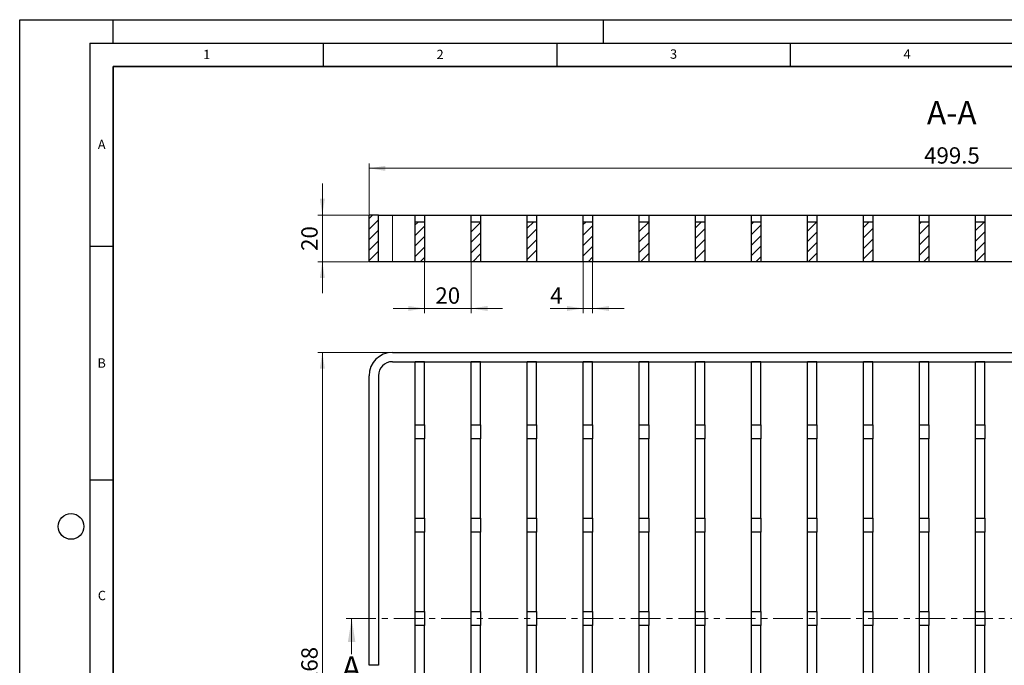
# Model space of a CAD drawing. Units: millimetres. Extents: x 0 to 420, y 0 to 297.
# Drawn here: x 0 to 211, y 159 to 297 of the extents above; entities that cross this region are included whole.
import ezdxf

# ---------------------------------------------------------------- set-up
doc = ezdxf.new("R2010")
doc.units = ezdxf.units.MM
doc.linetypes.add('CENTER', pattern=[10.16, 6.35, -1.27, 1.27, -1.27])
doc.layers.add('LINIEN-DICK', color=7, linetype='Continuous', lineweight=35)
doc.layers.add('LINIEN-DÜNN', color=7, linetype='Continuous')
doc.layers.add('VORLAGE_TEXT', color=7, linetype='Continuous')
doc.styles.add('SLDTEXTSTYLE0', font='TXT', dxfattribs={"width": 0.605})
doc.dimstyles.new('SLDDIMSTYLE0', dxfattribs={"dimtxt": 3.5, "dimasz": 3.5, "dimexe": 0, "dimexo": 0.0625, "dimgap": 0.875, "dimtad": 1, "dimlfac": 2, "dimrnd": 1e-09, "dimzin": 12, "dimdsep": 46, "dimtxsty": 'SLDTEXTSTYLE0', "dimsah": 1, "dimcen": 0.09, "dimadec": 0, "dimazin": 3, "dimtfac": 1, "dimtdec": 3, "dimtofl": 0, "dimtmove": 0, "dimatfit": 3, "dimfxl": 1, "dimfrac": 2, "dimtolj": 1, "dimtzin": 12, "dimarcsym": 0})
doc.dimstyles.new('SLDDIMSTYLE1', dxfattribs={"dimtxt": 3.5, "dimasz": 3.5, "dimexe": 0, "dimexo": 0.0625, "dimgap": 0.875, "dimtad": 1, "dimlfac": 2, "dimrnd": 1e-09, "dimzin": 12, "dimdsep": 46, "dimtxsty": 'SLDTEXTSTYLE0', "dimsah": 1, "dimcen": 0.09, "dimadec": 0, "dimazin": 3, "dimtfac": 1, "dimtdec": 3, "dimtmove": 0, "dimatfit": 0, "dimfxl": 1, "dimfrac": 2, "dimtolj": 1, "dimtzin": 12, "dimarcsym": 0})

# ---------------------------------------------------------------- blocks, each defined once
blk = doc.blocks.new('_D')
at = {"color": 7, "linetype": 'Continuous', "lineweight": 0}
for p, q in [((79.71, 225.78), (63.81, 225.78)), ((64.81, 91.78), (64.81, 225.78)), ((79.71, 91.78), (63.81, 91.78))]:
    blk.add_line(p, q, dxfattribs=at)
at = {"color": 7, "linetype": 'Continuous', "lineweight": 18}
for points in [[(64.81, 225.78), (64.28, 222.28), (65.35, 222.28)], [(64.81, 91.78), (65.35, 95.28), (64.28, 95.28)]]:
    blk.add_solid(points, dxfattribs=at)
at = {"color": 7, "linetype": 'Continuous', "lineweight": 18, "insert": (60.3, 154.77), "char_height": 3.5, "attachment_point": 1, "rotation": 90, "style": 'SLDTEXTSTYLE0'}
blk.add_mtext('268', dxfattribs=at)
blk = doc.blocks.new('_D_1')
at = {"color": 7, "linetype": 'Continuous', "lineweight": 0}
for p, q in [((64.81, 255.18), (64.81, 261.91)), ((74.71, 255.18), (63.81, 255.18)), ((64.81, 245.18), (64.81, 255.18)), ((74.71, 245.18), (63.81, 245.18)), ((64.81, 245.18), (64.81, 238.45))]:
    blk.add_line(p, q, dxfattribs=at)
at = {"color": 7, "linetype": 'Continuous', "lineweight": 18}
for points in [[(64.81, 255.18), (65.35, 258.68), (64.28, 258.68)], [(64.81, 245.18), (64.28, 241.68), (65.35, 241.68)]]:
    blk.add_solid(points, dxfattribs=at)
at = {"color": 7, "linetype": 'Continuous', "lineweight": 18, "insert": (60.3, 247.5), "char_height": 3.5, "attachment_point": 1, "rotation": 90, "style": 'SLDTEXTSTYLE0'}
blk.add_mtext('20', dxfattribs=at)
blk = doc.blocks.new('_D_2')
at = {"color": 7, "linetype": 'Continuous', "lineweight": 0}
for p, q in [((86.69, 245.08), (86.69, 234.18)), ((96.69, 245.08), (96.69, 234.18)), ((86.69, 235.18), (79.96, 235.18)), ((86.69, 235.18), (96.69, 235.18)), ((96.69, 235.18), (103.42, 235.18))]:
    blk.add_line(p, q, dxfattribs=at)
at = {"color": 7, "linetype": 'Continuous', "lineweight": 18}
for points in [[(86.69, 235.18), (83.19, 235.71), (83.19, 234.64)], [(96.69, 235.18), (100.19, 234.64), (100.19, 235.71)]]:
    blk.add_solid(points, dxfattribs=at)
at = {"color": 7, "linetype": 'Continuous', "lineweight": 18, "insert": (89.02, 239.69), "char_height": 3.5, "attachment_point": 1, "style": 'SLDTEXTSTYLE0'}
blk.add_mtext('20', dxfattribs=at)
blk = doc.blocks.new('_D_3')
at = {"color": 7, "linetype": 'Continuous', "lineweight": 0}
for p, q in [((74.81, 255.28), (74.81, 266.18)), ((324.56, 255.28), (324.56, 266.18)), ((74.81, 265.18), (324.56, 265.18))]:
    blk.add_line(p, q, dxfattribs=at)
at = {"color": 7, "linetype": 'Continuous', "lineweight": 18}
for points in [[(74.81, 265.18), (78.31, 264.64), (78.31, 265.71)], [(324.56, 265.18), (321.06, 265.71), (321.06, 264.64)]]:
    blk.add_solid(points, dxfattribs=at)
at = {"color": 7, "linetype": 'Continuous', "lineweight": 18, "insert": (193.67, 269.69), "char_height": 3.5, "attachment_point": 1, "style": 'SLDTEXTSTYLE0'}
blk.add_mtext('499.5', dxfattribs=at)
blk = doc.blocks.new('_D_4')
at = {"color": 7, "linetype": 'Continuous', "lineweight": 0}
for p, q in [((120.69, 245.08), (120.69, 234.18)), ((122.69, 245.08), (122.69, 234.18)), ((120.69, 235.18), (113.6, 235.18)), ((122.69, 235.18), (120.69, 235.18)), ((122.69, 235.18), (129.42, 235.18))]:
    blk.add_line(p, q, dxfattribs=at)
at = {"color": 7, "linetype": 'Continuous', "lineweight": 18}
for points in [[(120.69, 235.18), (117.19, 235.71), (117.19, 234.64)], [(122.69, 235.18), (126.19, 234.64), (126.19, 235.71)]]:
    blk.add_solid(points, dxfattribs=at)
at = {"color": 7, "linetype": 'Continuous', "lineweight": 18, "insert": (113.6, 239.69), "char_height": 3.5, "attachment_point": 1, "style": 'SLDTEXTSTYLE0'}
blk.add_mtext('4', dxfattribs=at)

msp = doc.modelspace()

# ---------------------------------------------------------------- hatches: boundary and pattern name
at = {"linetype": 'Continuous', "lineweight": 18}
h = msp.add_hatch(dxfattribs=at)
h.set_pattern_fill('ANSI31', scale=0.5, style=0)
h.paths.add_polyline_path([(76.8138, 245.1764), (76.8138, 255.1764), (74.8138, 255.1764), (74.8138, 245.1764)], flags=0)
h = msp.add_hatch(dxfattribs=at)
h.set_pattern_fill('ANSI31', scale=0.5, style=0)
h.paths.add_polyline_path([(86.6888, 245.1764), (86.6888, 253.6764), (84.6888, 253.6764), (84.6888, 245.1764)], flags=0)
h = msp.add_hatch(dxfattribs=at)
h.set_pattern_fill('ANSI31', scale=0.5, style=0)
h.paths.add_polyline_path([(98.6888, 245.1764), (98.6888, 253.6764), (96.6888, 253.6764), (96.6888, 245.1764)], flags=0)
h = msp.add_hatch(dxfattribs=at)
h.set_pattern_fill('ANSI31', scale=0.5, style=0)
h.paths.add_polyline_path([(110.6888, 245.1764), (110.6888, 253.6764), (108.6888, 253.6764), (108.6888, 245.1764)], flags=0)
h = msp.add_hatch(dxfattribs=at)
h.set_pattern_fill('ANSI31', scale=0.5, style=0)
h.paths.add_polyline_path([(122.6888, 245.1764), (122.6888, 253.6764), (120.6888, 253.6764), (120.6888, 245.1764)], flags=0)
h = msp.add_hatch(dxfattribs=at)
h.set_pattern_fill('ANSI31', scale=0.5, style=0)
h.paths.add_polyline_path([(134.6888, 245.1764), (134.6888, 253.6764), (132.6888, 253.6764), (132.6888, 245.1764)], flags=0)
h = msp.add_hatch(dxfattribs=at)
h.set_pattern_fill('ANSI31', scale=0.5, style=0)
h.paths.add_polyline_path([(146.6888, 245.1764), (146.6888, 253.6764), (144.6888, 253.6764), (144.6888, 245.1764)], flags=0)
h = msp.add_hatch(dxfattribs=at)
h.set_pattern_fill('ANSI31', scale=0.5, style=0)
h.paths.add_polyline_path([(158.6888, 245.1764), (158.6888, 253.6764), (156.6888, 253.6764), (156.6888, 245.1764)], flags=0)
h = msp.add_hatch(dxfattribs=at)
h.set_pattern_fill('ANSI31', scale=0.5, style=0)
h.paths.add_polyline_path([(170.6888, 245.1764), (170.6888, 253.6764), (168.6888, 253.6764), (168.6888, 245.1764)], flags=0)
h = msp.add_hatch(dxfattribs=at)
h.set_pattern_fill('ANSI31', scale=0.5, style=0)
h.paths.add_polyline_path([(182.6888, 245.1764), (182.6888, 253.6764), (180.6888, 253.6764), (180.6888, 245.1764)], flags=0)
h = msp.add_hatch(dxfattribs=at)
h.set_pattern_fill('ANSI31', scale=0.5, style=0)
h.paths.add_polyline_path([(194.6888, 245.1764), (194.6888, 253.6764), (192.6888, 253.6764), (192.6888, 245.1764)], flags=0)
h = msp.add_hatch(dxfattribs=at)
h.set_pattern_fill('ANSI31', scale=0.5, style=0)
h.paths.add_polyline_path([(206.6888, 245.1764), (206.6888, 253.6764), (204.6888, 253.6764), (204.6888, 245.1764)], flags=0)

# ---------------------------------------------------------------- linework, layer by layer
at = {"color": 7, "linetype": 'Continuous', "lineweight": 25}
for p, q in [((74.8138, 245.1764), (74.8138, 255.1764)), ((76.8138, 255.1764), (74.8138, 255.1764)), ((76.8138, 245.1764), (76.8138, 255.1764)), ((76.8138, 255.1764), (79.8138, 255.1764)), ((79.8138, 255.1764), (84.6888, 255.1764)), ((84.6888, 255.1764), (86.6888, 255.1764)), ((84.6888, 253.6764), (84.6888, 255.1764)), ((86.6888, 255.1764), (86.6888, 253.6764)), ((86.6888, 255.1764), (96.6888, 255.1764)), ((96.6888, 255.1764), (98.6888, 255.1764)), ((96.6888, 253.6764), (96.6888, 255.1764)), ((98.6888, 255.1764), (98.6888, 253.6764)), ((98.6888, 255.1764), (108.6888, 255.1764)), ((108.6888, 255.1764), (110.6888, 255.1764)), ((108.6888, 253.6764), (108.6888, 255.1764)), ((110.6888, 255.1764), (110.6888, 253.6764)), ((110.6888, 255.1764), (120.6888, 255.1764)), ((120.6888, 255.1764), (122.6888, 255.1764)), ((120.6888, 253.6764), (120.6888, 255.1764)), ((122.6888, 255.1764), (122.6888, 253.6764)), ((122.6888, 255.1764), (132.6888, 255.1764)), ((132.6888, 255.1764), (134.6888, 255.1764)), ((132.6888, 253.6764), (132.6888, 255.1764)), ((134.6888, 255.1764), (134.6888, 253.6764)), ((134.6888, 255.1764), (144.6888, 255.1764)), ((144.6888, 255.1764), (146.6888, 255.1764)), ((144.6888, 253.6764), (144.6888, 255.1764)), ((146.6888, 255.1764), (146.6888, 253.6764)), ((146.6888, 255.1764), (156.6888, 255.1764)), ((156.6888, 255.1764), (158.6888, 255.1764)), ((156.6888, 253.6764), (156.6888, 255.1764)), ((158.6888, 255.1764), (158.6888, 253.6764)), ((158.6888, 255.1764), (168.6888, 255.1764)), ((168.6888, 255.1764), (170.6888, 255.1764)), ((168.6888, 253.6764), (168.6888, 255.1764)), ((170.6888, 255.1764), (170.6888, 253.6764)), ((170.6888, 255.1764), (180.6888, 255.1764)), ((180.6888, 255.1764), (182.6888, 255.1764)), ((180.6888, 253.6764), (180.6888, 255.1764)), ((182.6888, 255.1764), (182.6888, 253.6764)), ((182.6888, 255.1764), (192.6888, 255.1764)), ((192.6888, 255.1764), (194.6888, 255.1764)), ((192.6888, 253.6764), (192.6888, 255.1764)), ((194.6888, 255.1764), (194.6888, 253.6764)), ((194.6888, 255.1764), (204.6888, 255.1764)), ((204.6888, 255.1764), (206.6888, 255.1764)), ((204.6888, 253.6764), (204.6888, 255.1764)), ((206.6888, 255.1764), (206.6888, 253.6764)), ((206.6888, 255.1764), (216.6888, 255.1764)), ((86.6888, 253.6764), (84.6888, 253.6764)), ((84.6888, 245.1764), (84.6888, 253.6764)), ((86.6888, 253.6764), (86.6888, 245.1764)), ((98.6888, 253.6764), (96.6888, 253.6764)), ((96.6888, 245.1764), (96.6888, 253.6764)), ((98.6888, 253.6764), (98.6888, 245.1764)), ((110.6888, 253.6764), (108.6888, 253.6764)), ((108.6888, 245.1764), (108.6888, 253.6764)), ((110.6888, 253.6764), (110.6888, 245.1764)), ((122.6888, 253.6764), (120.6888, 253.6764)), ((120.6888, 245.1764), (120.6888, 253.6764)), ((122.6888, 253.6764), (122.6888, 245.1764)), ((134.6888, 253.6764), (132.6888, 253.6764)), ((132.6888, 245.1764), (132.6888, 253.6764)), ((134.6888, 253.6764), (134.6888, 245.1764)), ((146.6888, 253.6764), (144.6888, 253.6764)), ((144.6888, 245.1764), (144.6888, 253.6764)), ((146.6888, 253.6764), (146.6888, 245.1764)), ((158.6888, 253.6764), (156.6888, 253.6764)), ((156.6888, 245.1764), (156.6888, 253.6764)), ((158.6888, 253.6764), (158.6888, 245.1764)), ((170.6888, 253.6764), (168.6888, 253.6764)), ((168.6888, 245.1764), (168.6888, 253.6764)), ((170.6888, 253.6764), (170.6888, 245.1764)), ((182.6888, 253.6764), (180.6888, 253.6764)), ((180.6888, 245.1764), (180.6888, 253.6764)), ((182.6888, 253.6764), (182.6888, 245.1764)), ((194.6888, 253.6764), (192.6888, 253.6764)), ((192.6888, 245.1764), (192.6888, 253.6764)), ((194.6888, 253.6764), (194.6888, 245.1764)), ((206.6888, 253.6764), (204.6888, 253.6764)), ((204.6888, 245.1764), (204.6888, 253.6764)), ((206.6888, 253.6764), (206.6888, 245.1764)), ((76.8138, 245.1764), (74.8138, 245.1764)), ((79.8138, 245.1764), (76.8138, 245.1764)), ((84.6888, 245.1764), (79.8138, 245.1764)), ((86.6888, 245.1764), (84.6888, 245.1764)), ((96.6888, 245.1764), (86.6888, 245.1764)), ((98.6888, 245.1764), (96.6888, 245.1764)), ((108.6888, 245.1764), (98.6888, 245.1764)), ((110.6888, 245.1764), (108.6888, 245.1764)), ((120.6888, 245.1764), (110.6888, 245.1764)), ((122.6888, 245.1764), (120.6888, 245.1764)), ((132.6888, 245.1764), (122.6888, 245.1764)), ((134.6888, 245.1764), (132.6888, 245.1764)), ((144.6888, 245.1764), (134.6888, 245.1764)), ((146.6888, 245.1764), (144.6888, 245.1764)), ((156.6888, 245.1764), (146.6888, 245.1764)), ((158.6888, 245.1764), (156.6888, 245.1764)), ((168.6888, 245.1764), (158.6888, 245.1764)), ((170.6888, 245.1764), (168.6888, 245.1764)), ((180.6888, 245.1764), (170.6888, 245.1764)), ((182.6888, 245.1764), (180.6888, 245.1764)), ((192.6888, 245.1764), (182.6888, 245.1764)), ((194.6888, 245.1764), (192.6888, 245.1764)), ((204.6888, 245.1764), (194.6888, 245.1764)), ((206.6888, 245.1764), (204.6888, 245.1764)), ((216.6888, 245.1764), (206.6888, 245.1764)), ((79.8138, 225.7799), (319.5638, 225.7799)), ((79.8138, 223.7799), (319.5638, 223.7799)), ((84.6888, 210.2799), (84.6888, 223.7799)), ((86.6888, 223.7799), (84.6888, 223.7799)), ((86.6888, 210.2799), (86.6888, 223.7799)), ((96.6888, 210.2799), (96.6888, 223.7799)), ((98.6888, 223.7799), (96.6888, 223.7799)), ((98.6888, 210.2799), (98.6888, 223.7799)), ((108.6888, 210.2799), (108.6888, 223.7799)), ((110.6888, 223.7799), (108.6888, 223.7799)), ((110.6888, 210.2799), (110.6888, 223.7799)), ((120.6888, 210.2799), (120.6888, 223.7799)), ((122.6888, 223.7799), (120.6888, 223.7799)), ((122.6888, 210.2799), (122.6888, 223.7799)), ((132.6888, 210.2799), (132.6888, 223.7799)), ((134.6888, 223.7799), (132.6888, 223.7799)), ((134.6888, 210.2799), (134.6888, 223.7799)), ((144.6888, 210.2799), (144.6888, 223.7799)), ((146.6888, 223.7799), (144.6888, 223.7799)), ((146.6888, 210.2799), (146.6888, 223.7799)), ((156.6888, 210.2799), (156.6888, 223.7799)), ((158.6888, 223.7799), (156.6888, 223.7799)), ((158.6888, 210.2799), (158.6888, 223.7799)), ((168.6888, 210.2799), (168.6888, 223.7799)), ((170.6888, 223.7799), (168.6888, 223.7799)), ((170.6888, 210.2799), (170.6888, 223.7799)), ((180.6888, 210.2799), (180.6888, 223.7799)), ((182.6888, 223.7799), (180.6888, 223.7799)), ((182.6888, 210.2799), (182.6888, 223.7799)), ((192.6888, 210.2799), (192.6888, 223.7799)), ((194.6888, 223.7799), (192.6888, 223.7799)), ((194.6888, 210.2799), (194.6888, 223.7799)), ((204.6888, 210.2799), (204.6888, 223.7799)), ((206.6888, 223.7799), (204.6888, 223.7799)), ((206.6888, 210.2799), (206.6888, 223.7799)), ((74.8138, 158.8049), (74.8138, 220.7799)), ((76.8138, 220.7799), (76.8138, 158.8049)), ((84.6888, 210.2799), (86.6888, 210.2799)), ((84.6888, 207.2799), (84.6888, 210.2799)), ((86.6888, 210.2799), (86.6888, 207.2799)), ((96.6888, 210.2799), (98.6888, 210.2799)), ((96.6888, 207.2799), (96.6888, 210.2799)), ((98.6888, 210.2799), (98.6888, 207.2799)), ((108.6888, 210.2799), (110.6888, 210.2799)), ((108.6888, 207.2799), (108.6888, 210.2799)), ((110.6888, 210.2799), (110.6888, 207.2799)), ((120.6888, 210.2799), (122.6888, 210.2799)), ((120.6888, 207.2799), (120.6888, 210.2799)), ((122.6888, 210.2799), (122.6888, 207.2799)), ((132.6888, 210.2799), (134.6888, 210.2799)), ((132.6888, 207.2799), (132.6888, 210.2799)), ((134.6888, 210.2799), (134.6888, 207.2799)), ((144.6888, 210.2799), (146.6888, 210.2799)), ((144.6888, 207.2799), (144.6888, 210.2799)), ((146.6888, 210.2799), (146.6888, 207.2799)), ((156.6888, 210.2799), (158.6888, 210.2799)), ((156.6888, 207.2799), (156.6888, 210.2799)), ((158.6888, 210.2799), (158.6888, 207.2799)), ((168.6888, 210.2799), (170.6888, 210.2799)), ((168.6888, 207.2799), (168.6888, 210.2799)), ((170.6888, 210.2799), (170.6888, 207.2799)), ((180.6888, 210.2799), (182.6888, 210.2799)), ((180.6888, 207.2799), (180.6888, 210.2799)), ((182.6888, 210.2799), (182.6888, 207.2799)), ((192.6888, 210.2799), (194.6888, 210.2799)), ((192.6888, 207.2799), (192.6888, 210.2799)), ((194.6888, 210.2799), (194.6888, 207.2799)), ((204.6888, 210.2799), (206.6888, 210.2799)), ((204.6888, 207.2799), (204.6888, 210.2799)), ((206.6888, 210.2799), (206.6888, 207.2799)), ((86.6888, 207.2799), (84.6888, 207.2799)), ((84.6888, 190.2799), (84.6888, 207.2799)), ((86.6888, 190.2799), (86.6888, 207.2799)), ((98.6888, 207.2799), (96.6888, 207.2799)), ((96.6888, 190.2799), (96.6888, 207.2799)), ((98.6888, 190.2799), (98.6888, 207.2799)), ((110.6888, 207.2799), (108.6888, 207.2799)), ((108.6888, 190.2799), (108.6888, 207.2799)), ((110.6888, 190.2799), (110.6888, 207.2799)), ((122.6888, 207.2799), (120.6888, 207.2799)), ((120.6888, 190.2799), (120.6888, 207.2799)), ((122.6888, 190.2799), (122.6888, 207.2799)), ((134.6888, 207.2799), (132.6888, 207.2799)), ((132.6888, 190.2799), (132.6888, 207.2799)), ((134.6888, 190.2799), (134.6888, 207.2799)), ((146.6888, 207.2799), (144.6888, 207.2799)), ((144.6888, 190.2799), (144.6888, 207.2799)), ((146.6888, 190.2799), (146.6888, 207.2799)), ((158.6888, 207.2799), (156.6888, 207.2799)), ((156.6888, 190.2799), (156.6888, 207.2799)), ((158.6888, 190.2799), (158.6888, 207.2799)), ((170.6888, 207.2799), (168.6888, 207.2799)), ((168.6888, 190.2799), (168.6888, 207.2799)), ((170.6888, 190.2799), (170.6888, 207.2799)), ((182.6888, 207.2799), (180.6888, 207.2799)), ((180.6888, 190.2799), (180.6888, 207.2799)), ((182.6888, 190.2799), (182.6888, 207.2799)), ((194.6888, 207.2799), (192.6888, 207.2799)), ((192.6888, 190.2799), (192.6888, 207.2799)), ((194.6888, 190.2799), (194.6888, 207.2799)), ((206.6888, 207.2799), (204.6888, 207.2799)), ((204.6888, 190.2799), (204.6888, 207.2799)), ((206.6888, 190.2799), (206.6888, 207.2799)), ((84.6888, 190.2799), (86.6888, 190.2799)), ((84.6888, 187.2799), (84.6888, 190.2799)), ((86.6888, 190.2799), (86.6888, 187.2799)), ((96.6888, 190.2799), (98.6888, 190.2799)), ((96.6888, 187.2799), (96.6888, 190.2799)), ((98.6888, 190.2799), (98.6888, 187.2799)), ((108.6888, 190.2799), (110.6888, 190.2799)), ((108.6888, 187.2799), (108.6888, 190.2799)), ((110.6888, 190.2799), (110.6888, 187.2799)), ((120.6888, 190.2799), (122.6888, 190.2799)), ((120.6888, 187.2799), (120.6888, 190.2799)), ((122.6888, 190.2799), (122.6888, 187.2799)), ((132.6888, 190.2799), (134.6888, 190.2799)), ((132.6888, 187.2799), (132.6888, 190.2799)), ((134.6888, 190.2799), (134.6888, 187.2799)), ((144.6888, 190.2799), (146.6888, 190.2799)), ((144.6888, 187.2799), (144.6888, 190.2799)), ((146.6888, 190.2799), (146.6888, 187.2799)), ((156.6888, 190.2799), (158.6888, 190.2799)), ((156.6888, 187.2799), (156.6888, 190.2799)), ((158.6888, 190.2799), (158.6888, 187.2799)), ((168.6888, 190.2799), (170.6888, 190.2799)), ((168.6888, 187.2799), (168.6888, 190.2799)), ((170.6888, 190.2799), (170.6888, 187.2799)), ((180.6888, 190.2799), (182.6888, 190.2799)), ((180.6888, 187.2799), (180.6888, 190.2799)), ((182.6888, 190.2799), (182.6888, 187.2799)), ((192.6888, 190.2799), (194.6888, 190.2799)), ((192.6888, 187.2799), (192.6888, 190.2799)), ((194.6888, 190.2799), (194.6888, 187.2799)), ((204.6888, 190.2799), (206.6888, 190.2799)), ((204.6888, 187.2799), (204.6888, 190.2799)), ((206.6888, 190.2799), (206.6888, 187.2799)), ((86.6888, 187.2799), (84.6888, 187.2799)), ((84.6888, 170.2799), (84.6888, 187.2799)), ((86.6888, 170.2799), (86.6888, 187.2799)), ((98.6888, 187.2799), (96.6888, 187.2799)), ((96.6888, 170.2799), (96.6888, 187.2799)), ((98.6888, 170.2799), (98.6888, 187.2799)), ((110.6888, 187.2799), (108.6888, 187.2799)), ((108.6888, 170.2799), (108.6888, 187.2799)), ((110.6888, 170.2799), (110.6888, 187.2799)), ((122.6888, 187.2799), (120.6888, 187.2799)), ((120.6888, 170.2799), (120.6888, 187.2799)), ((122.6888, 170.2799), (122.6888, 187.2799)), ((134.6888, 187.2799), (132.6888, 187.2799)), ((132.6888, 170.2799), (132.6888, 187.2799)), ((134.6888, 170.2799), (134.6888, 187.2799)), ((146.6888, 187.2799), (144.6888, 187.2799)), ((144.6888, 170.2799), (144.6888, 187.2799)), ((146.6888, 170.2799), (146.6888, 187.2799)), ((158.6888, 187.2799), (156.6888, 187.2799)), ((156.6888, 170.2799), (156.6888, 187.2799)), ((158.6888, 170.2799), (158.6888, 187.2799)), ((170.6888, 187.2799), (168.6888, 187.2799)), ((168.6888, 170.2799), (168.6888, 187.2799)), ((170.6888, 170.2799), (170.6888, 187.2799)), ((182.6888, 187.2799), (180.6888, 187.2799)), ((180.6888, 170.2799), (180.6888, 187.2799)), ((182.6888, 170.2799), (182.6888, 187.2799)), ((194.6888, 187.2799), (192.6888, 187.2799)), ((192.6888, 170.2799), (192.6888, 187.2799)), ((194.6888, 170.2799), (194.6888, 187.2799)), ((206.6888, 187.2799), (204.6888, 187.2799)), ((204.6888, 170.2799), (204.6888, 187.2799)), ((206.6888, 170.2799), (206.6888, 187.2799)), ((84.6888, 170.2799), (86.6888, 170.2799)), ((84.6888, 167.2799), (84.6888, 170.2799)), ((86.6888, 170.2799), (86.6888, 167.2799)), ((96.6888, 170.2799), (98.6888, 170.2799)), ((96.6888, 167.2799), (96.6888, 170.2799)), ((98.6888, 170.2799), (98.6888, 167.2799)), ((108.6888, 170.2799), (110.6888, 170.2799)), ((108.6888, 167.2799), (108.6888, 170.2799)), ((110.6888, 170.2799), (110.6888, 167.2799)), ((120.6888, 170.2799), (122.6888, 170.2799)), ((120.6888, 167.2799), (120.6888, 170.2799)), ((122.6888, 170.2799), (122.6888, 167.2799)), ((132.6888, 170.2799), (134.6888, 170.2799)), ((132.6888, 167.2799), (132.6888, 170.2799)), ((134.6888, 170.2799), (134.6888, 167.2799)), ((144.6888, 170.2799), (146.6888, 170.2799)), ((144.6888, 167.2799), (144.6888, 170.2799)), ((146.6888, 170.2799), (146.6888, 167.2799)), ((156.6888, 170.2799), (158.6888, 170.2799)), ((156.6888, 167.2799), (156.6888, 170.2799)), ((158.6888, 170.2799), (158.6888, 167.2799)), ((168.6888, 170.2799), (170.6888, 170.2799)), ((168.6888, 167.2799), (168.6888, 170.2799)), ((170.6888, 170.2799), (170.6888, 167.2799)), ((180.6888, 170.2799), (182.6888, 170.2799)), ((180.6888, 167.2799), (180.6888, 170.2799)), ((182.6888, 170.2799), (182.6888, 167.2799)), ((192.6888, 170.2799), (194.6888, 170.2799)), ((192.6888, 167.2799), (192.6888, 170.2799)), ((194.6888, 170.2799), (194.6888, 167.2799)), ((204.6888, 170.2799), (206.6888, 170.2799)), ((204.6888, 167.2799), (204.6888, 170.2799)), ((206.6888, 170.2799), (206.6888, 167.2799)), ((86.6888, 167.2799), (84.6888, 167.2799)), ((84.6888, 150.2799), (84.6888, 167.2799)), ((86.6888, 150.2799), (86.6888, 167.2799)), ((98.6888, 167.2799), (96.6888, 167.2799)), ((96.6888, 150.2799), (96.6888, 167.2799)), ((98.6888, 150.2799), (98.6888, 167.2799)), ((110.6888, 167.2799), (108.6888, 167.2799)), ((108.6888, 150.2799), (108.6888, 167.2799)), ((110.6888, 150.2799), (110.6888, 167.2799)), ((122.6888, 167.2799), (120.6888, 167.2799)), ((120.6888, 150.2799), (120.6888, 167.2799)), ((122.6888, 150.2799), (122.6888, 167.2799)), ((134.6888, 167.2799), (132.6888, 167.2799)), ((132.6888, 150.2799), (132.6888, 167.2799)), ((134.6888, 150.2799), (134.6888, 167.2799)), ((146.6888, 167.2799), (144.6888, 167.2799)), ((144.6888, 150.2799), (144.6888, 167.2799)), ((146.6888, 150.2799), (146.6888, 167.2799)), ((158.6888, 167.2799), (156.6888, 167.2799)), ((156.6888, 150.2799), (156.6888, 167.2799)), ((158.6888, 150.2799), (158.6888, 167.2799)), ((170.6888, 167.2799), (168.6888, 167.2799)), ((168.6888, 150.2799), (168.6888, 167.2799)), ((170.6888, 150.2799), (170.6888, 167.2799)), ((182.6888, 167.2799), (180.6888, 167.2799)), ((180.6888, 150.2799), (180.6888, 167.2799)), ((182.6888, 150.2799), (182.6888, 167.2799)), ((194.6888, 167.2799), (192.6888, 167.2799)), ((192.6888, 150.2799), (192.6888, 167.2799)), ((194.6888, 150.2799), (194.6888, 167.2799)), ((206.6888, 167.2799), (204.6888, 167.2799)), ((204.6888, 150.2799), (204.6888, 167.2799)), ((206.6888, 150.2799), (206.6888, 167.2799)), ((76.8138, 158.8049), (74.8138, 158.8049))]:
    msp.add_line(p, q, dxfattribs=at)
at = {"color": 8, "linetype": 'Continuous', "lineweight": 18}
msp.add_line((79.8138, 245.1764), (79.8138, 255.1764), dxfattribs=at)
at = {"color": 7, "linetype": 'CENTER', "lineweight": 18}
msp.add_line((330.2869, 168.7836), (69.0849, 168.7836), dxfattribs=at)
at = {"color": 7, "linetype": 'Continuous', "lineweight": 18}
msp.add_line((71.0849, 161.1836), (71.0849, 168.7836), dxfattribs=at)
at = {"color": 7, "linetype": 'Continuous', "lineweight": 25}
for radius in [5, 3]:
    msp.add_arc((79.8138, 220.7799), radius, 90, 180, dxfattribs=at)
at = {"color": 7, "linetype": 'Continuous', "lineweight": 18}
msp.add_solid([(71.0849, 168.7836), (70.2849, 163.7836), (71.8849, 163.7836)], dxfattribs=at)
at = {"layer": 'LINIEN-DICK'}
for p, q in [((20, 287), (20, 10)), ((410, 287), (20, 287))]:
    msp.add_line(p, q, dxfattribs=at)
at = {"layer": 'LINIEN-DÜNN'}
for p, q in [((0, 0), (0, 297)), ((0, 297), (420, 297)), ((20, 292), (20, 297)), ((125, 292), (125, 297)), ((15, 292), (415, 292)), ((15, 292), (15, 5)), ((65, 292), (65, 287)), ((115, 292), (115, 287)), ((165, 292), (165, 287)), ((15, 248.5), (20, 248.5)), ((15, 198.5), (20, 198.5))]:
    msp.add_line(p, q, dxfattribs=at)
msp.add_circle((11, 188.5), 2.75, dxfattribs=at)

# ---------------------------------------------------------------- texts
at = {"color": 7, "linetype": 'Continuous', "lineweight": 0, "insert": (199.5881, 279.5707), "char_height": 5, "attachment_point": 2, "style": 'SLDTEXTSTYLE0'}
msp.add_mtext('A-A', dxfattribs=at)
at = {"color": 7, "linetype": 'Continuous', "insert": (68.9563, 160.6944), "char_height": 5, "attachment_point": 1, "style": 'SLDTEXTSTYLE0'}
msp.add_mtext('A', dxfattribs=at)
at = {"layer": 'VORLAGE_TEXT', "char_height": 2, "attachment_point": 2, "style": 'SLDTEXTSTYLE0'}
for s, insert in [('1', (40.051, 290.553)), ('2', (90.0332, 290.5567)), ('3', (140.0166, 290.6379)), ('4', (190.03, 290.6343)), ('A', (17.561, 271.2966)), ('B', (17.5517, 224.4926)), ('C', (17.5962, 174.7262))]:
    msp.add_mtext(s, dxfattribs=dict(at, insert=insert))

# ---------------------------------------------------------------- dimensions: what is measured, and where the dimension line sits
at = {"color": 7, "linetype": 'Continuous', "lineweight": 18}
for base, p1, p2, dimstyle, picture, middle in [((324.5638, 265.1765), (74.8138, 255.1764), (324.5638, 255.1764), 'SLDDIMSTYLE0', '_D_3', (199.6888, 265.1765)), ((96.6888, 235.1764), (86.6888, 245.1764), (96.6888, 245.1764), 'SLDDIMSTYLE1', '_D_2', (91.6888, 235.1764)), ((120.6888, 235.1764), (122.6888, 245.1764), (120.6888, 245.1764), 'SLDDIMSTYLE1', '_D_4', (114.9359, 235.1764))]:
    dim = msp.add_linear_dim(base=base, p1=p1, p2=p2, dimstyle=dimstyle, dxfattribs=at)
    dim.commit()
    dim.dimension.update_dxf_attribs({"geometry": picture, "text_midpoint": middle, "dimtype": 160})
for base, p1, p2, dimstyle, picture, middle in [((64.8138, 255.1764), (74.8138, 245.1764), (74.8138, 255.1764), 'SLDDIMSTYLE1', '_D_1', (64.8138, 250.1764)), ((64.8138, 225.7799), (79.8138, 91.7799), (79.8138, 225.7799), 'SLDDIMSTYLE0', '_D', (64.8138, 158.7799))]:
    dim = msp.add_linear_dim(base=base, p1=p1, p2=p2, angle=90, dimstyle=dimstyle, dxfattribs=at)
    dim.commit()
    dim.dimension.update_dxf_attribs({"geometry": picture, "text_midpoint": middle, "dimtype": 160})

doc.saveas('drawing.dxf')
